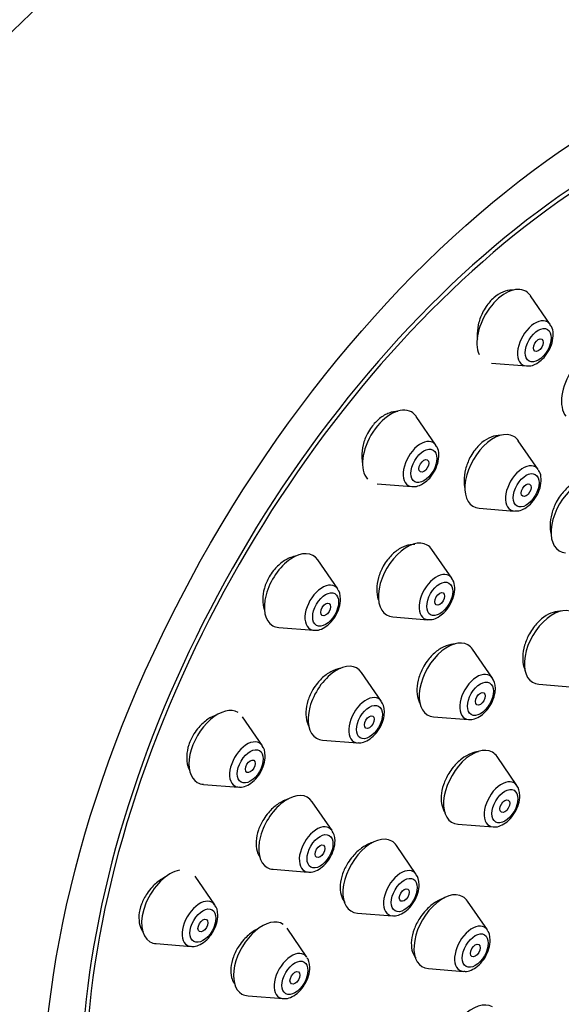
# Model space of a CAD drawing. Units: millimetres. Extents: x 0 to 1467, y 0 to 2766.
# Drawn here: x 1070 to 1094, y 1011 to 1053 of the extents above; entities that cross this region are included whole.
import ezdxf
from ezdxf import colors
from ezdxf.entities.mleader import LeaderData, LeaderLine
from ezdxf.math import Vec2, Vec3

# ---------------------------------------------------------------- set-up
doc = ezdxf.new("R2010")
doc.units = ezdxf.units.MM
doc.layers.add('DV6_Défaut', color=7, linetype='Continuous')
doc.layers.add('Défaut', color=7, linetype='Continuous')

# ---------------------------------------------------------------- blocks, each defined once
blk = doc.blocks.new('_DOT')
at = {"color": 0}
blk.add_line((0, 0), (-1, 0), dxfattribs=at)
at = {"color": 0, "const_width": 0.333}
blk.add_lwpolyline([(-0.1665, 0, 1), (0.1665, 0, 1)], format="xyb", close=True, dxfattribs=at)
blk = doc.blocks.new('SE5')
at = {"layer": 'DV6_Défaut', "color": 7, "linetype": 'Continuous'}
for p, q in [((1093.423, 1040.141), (1092.562, 1041.391)), ((1090.875, 1038.469), (1092.388, 1038.349)), ((1088.477, 1034.92), (1087.617, 1036.17)), ((1092.901, 1033.864), (1092.04, 1035.115)), ((1085.929, 1033.248), (1087.442, 1033.128)), ((1090.353, 1032.192), (1091.866, 1032.072)), ((1089.163, 1029.164), (1088.303, 1030.414)), ((1084.23, 1028.705), (1083.37, 1029.956)), ((1086.615, 1027.492), (1088.129, 1027.372)), ((1081.682, 1027.033), (1083.196, 1026.913)), ((1090.922, 1024.842), (1090.061, 1026.092)), ((1086.123, 1023.836), (1085.262, 1025.086)), ((1092.925, 1024.576), (1094.439, 1024.456)), ((1080.971, 1021.92), (1080.111, 1023.17)), ((1088.374, 1023.169), (1089.887, 1023.05)), ((1083.575, 1022.164), (1085.088, 1022.044)), ((1091.979, 1020.196), (1091.119, 1021.447)), ((1078.424, 1020.247), (1079.937, 1020.128)), ((1083.987, 1018.243), (1083.126, 1019.493)), ((1089.431, 1018.524), (1090.945, 1018.405)), ((1087.628, 1016.351), (1086.767, 1017.602)), ((1081.439, 1016.571), (1082.952, 1016.451)), ((1078.923, 1015.026), (1078.062, 1016.277)), ((1090.7, 1013.947), (1089.84, 1015.197)), ((1085.08, 1014.679), (1086.593, 1014.559)), ((1082.9, 1012.766), (1082.04, 1014.017)), ((1076.375, 1013.354), (1077.888, 1013.234)), ((1088.152, 1012.275), (1089.666, 1012.155)), ((1080.353, 1011.094), (1081.866, 1010.974))]:
    blk.add_line(p, q, dxfattribs=at)
for centre, major_axis, start_param, end_param in [((1078.558, 1030.785), (17.5, 30.311), 0, 3.141593), ((1096.236, 1020.579), (16.325, 28.276), 0, 3.99256), ((1096.306, 1020.538), (-16.25, -28.146), 2.286324, 6.283185), ((1091.487, 1040.064), (0.875, 1.516), 0, 2.755009), ((1091.487, 1040.064), (0.875, 1.516), 6.01481, 6.283185), ((1092.763, 1039.327), (0.536, 0.929), 0, 3.409968), ((1092.763, 1039.327), (0.536, 0.929), 6.01481, 6.283185), ((1095.145, 1037.539), (0.875, 1.516), 0, 2.919048), ((1086.541, 1034.843), (0.875, 1.516), 0, 2.949519), ((1086.541, 1034.843), (0.875, 1.516), 6.01481, 6.283185), ((1090.965, 1033.787), (0.875, 1.516), 0, 3.409968), ((1090.965, 1033.787), (0.875, 1.516), 6.01481, 6.283185), ((1087.818, 1034.106), (0.536, 0.929), 0, 3.409968), ((1087.818, 1034.106), (0.536, 0.929), 6.01481, 6.283185), ((1092.241, 1033.05), (0.536, 0.929), 0, 3.409968), ((1092.241, 1033.05), (0.536, 0.929), 6.01481, 6.283185), ((1094.691, 1031.863), (0.875, 1.516), 0, 3.409968), ((1087.227, 1029.087), (0.875, 1.516), 0, 3.409968), ((1087.227, 1029.087), (0.875, 1.516), 6.01481, 6.283185), ((1082.294, 1028.628), (-0.875, -1.516), 2.873218, 6.283185), ((1088.504, 1028.35), (0.536, 0.929), 0, 3.409968), ((1083.571, 1027.891), (-0.536, -0.929), 2.873218, 6.283185), ((1088.504, 1028.35), (0.536, 0.929), 6.01481, 6.283185), ((1093.537, 1026.172), (0.875, 1.516), 0, 3.409968), ((1082.294, 1028.628), (-0.875, -1.516), 0, 0.268375), ((1083.571, 1027.891), (-0.536, -0.929), 0, 0.268375), ((1088.986, 1024.765), (0.875, 1.516), 0, 3.409968), ((1088.986, 1024.765), (0.875, 1.516), 6.01481, 6.283185), ((1084.187, 1023.759), (-0.875, -1.516), 2.873218, 6.283185), ((1090.262, 1024.028), (0.536, 0.929), 0, 3.409968), ((1090.262, 1024.028), (0.536, 0.929), 6.01481, 6.283185), ((1085.463, 1023.022), (-0.536, -0.929), 2.873218, 6.283185), ((1079.035, 1021.843), (-0.875, -1.516), 3.125503, 6.283185), ((1080.312, 1021.106), (-0.536, -0.929), 2.873218, 6.283185), ((1084.187, 1023.759), (-0.875, -1.516), 0, 0.268375), ((1085.463, 1023.022), (-0.536, -0.929), 0, 0.268375), ((1090.043, 1020.12), (0.875, 1.516), 0, 3.409968), ((1090.043, 1020.12), (0.875, 1.516), 6.01481, 6.283185), ((1091.32, 1019.383), (0.536, 0.929), 0, 3.409968), ((1079.035, 1021.843), (-0.875, -1.516), 0, 0.268375), ((1080.312, 1021.106), (-0.536, -0.929), 0, 0.268375), ((1091.32, 1019.383), (0.536, 0.929), 6.01481, 6.283185), ((1082.05, 1018.166), (-0.875, -1.516), 2.873218, 6.283185), ((1083.327, 1017.429), (-0.536, -0.929), 2.873218, 6.283185), ((1085.691, 1016.274), (0.875, 1.516), 0, 3.409968), ((1085.691, 1016.274), (0.875, 1.516), 6.01481, 6.283185), ((1082.05, 1018.166), (-0.875, -1.516), 0, 0.268375), ((1086.968, 1015.537), (0.536, 0.929), 0, 3.409968), ((1076.987, 1014.949), (-0.875, -1.516), 3.59487, 6.283185), ((1083.327, 1017.429), (-0.536, -0.929), 0, 0.268375), ((1086.968, 1015.537), (0.536, 0.929), 6.01481, 6.283185), ((1088.764, 1013.87), (0.875, 1.516), 0, 3.409968), ((1088.764, 1013.87), (0.875, 1.516), 6.01481, 6.283185), ((1078.263, 1014.212), (-0.536, -0.929), 2.873218, 6.283185), ((1080.964, 1012.69), (-0.875, -1.516), 3.102159, 6.283185), ((1090.041, 1013.133), (0.536, 0.929), 0, 3.409968), ((1090.041, 1013.133), (0.536, 0.929), 6.01481, 6.283185), ((1076.987, 1014.949), (-0.875, -1.516), 0, 0.268375), ((1078.263, 1014.212), (-0.536, -0.929), 0, 0.268375), ((1082.241, 1011.953), (-0.536, -0.929), 2.873218, 6.283185), ((1080.964, 1012.69), (-0.875, -1.516), 0, 0.268375), ((1082.241, 1011.953), (-0.536, -0.929), 0, 0.268375), ((1090.043, 1009.097), (0.875, 1.516), 0, 3.409968)]:
    blk.add_ellipse(centre, major_axis=major_axis, ratio=0.57735, start_param=start_param, end_param=end_param, dxfattribs=at)
for centre, major_axis in [((1096.236, 1020.579), (17.5, 30.311)), ((1092.901, 1039.247), (0.396, 0.686)), ((1092.901, 1039.247), (0.15, 0.26)), ((1087.955, 1034.027), (0.396, 0.686)), ((1087.955, 1034.027), (0.15, 0.26)), ((1092.379, 1032.971), (0.396, 0.686)), ((1092.379, 1032.971), (0.15, 0.26)), ((1088.641, 1028.271), (0.396, 0.686)), ((1083.708, 1027.812), (-0.396, -0.686)), ((1088.641, 1028.271), (0.15, 0.26)), ((1083.708, 1027.812), (0.15, 0.26)), ((1090.4, 1023.948), (0.396, 0.686)), ((1090.4, 1023.948), (0.15, 0.26)), ((1085.601, 1022.942), (-0.396, -0.686)), ((1085.601, 1022.942), (-0.15, -0.26)), ((1080.449, 1021.026), (-0.396, -0.686)), ((1080.449, 1021.026), (0.15, 0.26)), ((1091.457, 1019.303), (0.396, 0.686)), ((1091.457, 1019.303), (0.15, 0.26)), ((1083.465, 1017.35), (-0.396, -0.686)), ((1083.465, 1017.35), (-0.15, -0.26)), ((1087.106, 1015.458), (0.396, 0.686)), ((1087.106, 1015.458), (0.15, 0.26)), ((1078.401, 1014.133), (-0.396, -0.686)), ((1078.401, 1014.133), (0.15, 0.26)), ((1090.178, 1013.053), (0.396, 0.686)), ((1090.178, 1013.053), (0.15, 0.26)), ((1082.379, 1011.873), (-0.396, -0.686)), ((1082.379, 1011.873), (-0.15, -0.26))]:
    blk.add_ellipse(centre, major_axis=major_axis, ratio=0.57735, dxfattribs=at)
for points, knots in [([(1091.821, 1041.626), (1091.803, 1041.628), (1091.786, 1041.628), (1091.769, 1041.629), (1091.639, 1041.63), (1091.5, 1041.602), (1091.365, 1041.545), (1091.232, 1041.489), (1091.098, 1041.404), (1090.976, 1041.297), (1090.855, 1041.191), (1090.741, 1041.061), (1090.644, 1040.918), (1090.586, 1040.831), (1090.533, 1040.739), (1090.486, 1040.643)], [0, 0, 0, 0, 0.036076, 0.036076, 0.036076, 0.308321, 0.308321, 0.308321, 0.576402, 0.576402, 0.576402, 0.841721, 0.841721, 0.841721, 1, 1, 1, 1]), ([(1090.486, 1040.643), (1090.408, 1040.481), (1090.347, 1040.306), (1090.309, 1040.133), (1090.271, 1039.96), (1090.255, 1039.784), (1090.262, 1039.619), (1090.263, 1039.584), (1090.266, 1039.548), (1090.27, 1039.513)], [0, 0, 0, 0, 0.451193, 0.451193, 0.451193, 0.902045, 0.902045, 0.902045, 1, 1, 1, 1]), ([(1092.839, 1038.463), (1092.931, 1038.525), (1093.106, 1038.649), (1093.351, 1038.968), (1093.52, 1039.358), (1093.565, 1039.729), (1093.52, 1040.002), (1093.44, 1040.099), (1093.418, 1040.125)], [0, 0, 0, 0, 0.161066, 0.361762, 0.562347, 0.768539, 0.947254, 1, 1, 1, 1]), ([(1092.406, 1038.36), (1092.446, 1038.355), (1092.562, 1038.34), (1092.719, 1038.399), (1092.815, 1038.45), (1092.839, 1038.463)], [0, 0, 0, 0, 0.2499, 0.84546, 1, 1, 1, 1]), ([(1086.834, 1036.386), (1086.71, 1036.386), (1086.58, 1036.361), (1086.452, 1036.314), (1086.313, 1036.261), (1086.172, 1036.18), (1086.042, 1036.076), (1085.915, 1035.973), (1085.794, 1035.846), (1085.69, 1035.704), (1085.627, 1035.619), (1085.57, 1035.527), (1085.52, 1035.432)], [0, 0, 0, 0, 0.262288, 0.262288, 0.262288, 0.548728, 0.548728, 0.548728, 0.830932, 0.830932, 0.830932, 1, 1, 1, 1]), ([(1085.52, 1035.432), (1085.436, 1035.274), (1085.371, 1035.104), (1085.329, 1034.934), (1085.287, 1034.765), (1085.267, 1034.592), (1085.27, 1034.43), (1085.273, 1034.325), (1085.285, 1034.222), (1085.306, 1034.126)], [0, 0, 0, 0, 0.377414, 0.377414, 0.377414, 0.754569, 0.754569, 0.754569, 1, 1, 1, 1]), ([(1091.262, 1035.349), (1091.134, 1035.352), (1090.998, 1035.325), (1090.863, 1035.272), (1090.729, 1035.218), (1090.593, 1035.136), (1090.467, 1035.031), (1090.342, 1034.928), (1090.223, 1034.8), (1090.121, 1034.658), (1090.058, 1034.571), (1090.001, 1034.478), (1089.95, 1034.382)], [0, 0, 0, 0, 0.277779, 0.277779, 0.277779, 0.556461, 0.556461, 0.556461, 0.832729, 0.832729, 0.832729, 1, 1, 1, 1]), ([(1087.893, 1033.243), (1087.985, 1033.305), (1088.161, 1033.428), (1088.405, 1033.747), (1088.575, 1034.137), (1088.619, 1034.508), (1088.575, 1034.781), (1088.494, 1034.878), (1088.473, 1034.904)], [0, 0, 0, 0, 0.161066, 0.361762, 0.562347, 0.768539, 0.947254, 1, 1, 1, 1]), ([(1089.95, 1034.382), (1089.867, 1034.224), (1089.801, 1034.052), (1089.758, 1033.882), (1089.714, 1033.713), (1089.692, 1033.54), (1089.693, 1033.378), (1089.693, 1033.262), (1089.706, 1033.149), (1089.729, 1033.044)], [0, 0, 0, 0, 0.367948, 0.367948, 0.367948, 0.735716, 0.735716, 0.735716, 1, 1, 1, 1]), ([(1092.317, 1032.187), (1092.409, 1032.249), (1092.584, 1032.373), (1092.829, 1032.692), (1092.999, 1033.081), (1093.043, 1033.452), (1092.998, 1033.725), (1092.918, 1033.823), (1092.897, 1033.848)], [0, 0, 0, 0, 0.161066, 0.361762, 0.562347, 0.768539, 0.947254, 1, 1, 1, 1]), ([(1087.46, 1033.139), (1087.5, 1033.134), (1087.616, 1033.119), (1087.773, 1033.178), (1087.87, 1033.23), (1087.893, 1033.243)], [0, 0, 0, 0, 0.2499, 0.84546, 1, 1, 1, 1]), ([(1095.052, 1033.434), (1095.024, 1033.437), (1094.996, 1033.439), (1094.968, 1033.439), (1094.844, 1033.44), (1094.711, 1033.411), (1094.58, 1033.355), (1094.449, 1033.299), (1094.316, 1033.215), (1094.193, 1033.11), (1094.071, 1033.005), (1093.954, 1032.876), (1093.852, 1032.733), (1093.79, 1032.645), (1093.732, 1032.551), (1093.681, 1032.454)], [0, 0, 0, 0, 0.059856, 0.059856, 0.059856, 0.321748, 0.321748, 0.321748, 0.582113, 0.582113, 0.582113, 0.841431, 0.841431, 0.841431, 1, 1, 1, 1]), ([(1093.681, 1032.454), (1093.598, 1032.295), (1093.531, 1032.123), (1093.486, 1031.954), (1093.442, 1031.785), (1093.417, 1031.613), (1093.416, 1031.452), (1093.414, 1031.329), (1093.426, 1031.21), (1093.45, 1031.1)], [0, 0, 0, 0, 0.3615027, 0.3615027, 0.3615027, 0.7229007, 0.7229007, 0.7229007, 1, 1, 1, 1]), ([(1091.884, 1032.083), (1091.924, 1032.078), (1092.04, 1032.063), (1092.197, 1032.122), (1092.293, 1032.174), (1092.317, 1032.187)], [0, 0, 0, 0, 0.2499, 0.84546, 1, 1, 1, 1]), ([(1087.56, 1030.629), (1087.431, 1030.633), (1087.292, 1030.609), (1087.154, 1030.559), (1087.015, 1030.507), (1086.874, 1030.427), (1086.742, 1030.325), (1086.612, 1030.224), (1086.488, 1030.098), (1086.38, 1029.958), (1086.314, 1029.872), (1086.253, 1029.779), (1086.2, 1029.683)], [0, 0, 0, 0, 0.275515, 0.275515, 0.275515, 0.554914, 0.554914, 0.554914, 0.831494, 0.831494, 0.831494, 1, 1, 1, 1]), ([(1082.391, 1030.12), (1082.346, 1030.11), (1082.301, 1030.098), (1082.256, 1030.083), (1082.111, 1030.035), (1081.964, 1029.957), (1081.827, 1029.857), (1081.692, 1029.758), (1081.563, 1029.633), (1081.452, 1029.494), (1081.384, 1029.409), (1081.321, 1029.317), (1081.266, 1029.222)], [0, 0, 0, 0, 0.107534, 0.107534, 0.107534, 0.453038, 0.453038, 0.453038, 0.793353, 0.793353, 0.793353, 1, 1, 1, 1]), ([(1086.2, 1029.683), (1086.113, 1029.528), (1086.043, 1029.359), (1085.996, 1029.193), (1085.949, 1029.026), (1085.923, 1028.856), (1085.922, 1028.696), (1085.92, 1028.536), (1085.941, 1028.382), (1085.985, 1028.247), (1085.989, 1028.233), (1085.993, 1028.22), (1085.998, 1028.207)], [0, 0, 0, 0, 0.322199, 0.322199, 0.322199, 0.644278, 0.644278, 0.644278, 0.968197, 0.968197, 0.968197, 1, 1, 1, 1]), ([(1081.266, 1029.222), (1081.178, 1029.068), (1081.107, 1028.902), (1081.06, 1028.736), (1081.012, 1028.571), (1080.987, 1028.402), (1080.986, 1028.243), (1080.985, 1028.087), (1081.006, 1027.936), (1081.049, 1027.803)], [0, 0, 0, 0, 0.335598, 0.335598, 0.335598, 0.671051, 0.671051, 0.671051, 1, 1, 1, 1]), ([(1088.579, 1027.486), (1088.671, 1027.549), (1088.847, 1027.672), (1089.092, 1027.991), (1089.261, 1028.381), (1089.306, 1028.752), (1089.261, 1029.025), (1089.18, 1029.122), (1089.159, 1029.148)], [0, 0, 0, 0, 0.161066, 0.361762, 0.562347, 0.768539, 0.947254, 1, 1, 1, 1]), ([(1083.208, 1026.922), (1083.23, 1026.917), (1083.329, 1026.897), (1083.544, 1026.964), (1083.82, 1027.128), (1084.088, 1027.423), (1084.283, 1027.791), (1084.352, 1028.088), (1084.356, 1028.228), (1084.356, 1028.258)], [0, 0, 0, 0, 0.036172, 0.184556, 0.360158, 0.559238, 0.760094, 0.956404, 1, 1, 1, 1]), ([(1093.886, 1027.734), (1093.868, 1027.735), (1093.85, 1027.736), (1093.831, 1027.736), (1093.708, 1027.736), (1093.574, 1027.707), (1093.442, 1027.651), (1093.309, 1027.596), (1093.175, 1027.512), (1093.049, 1027.408), (1092.923, 1027.304), (1092.803, 1027.175), (1092.698, 1027.034), (1092.632, 1026.946), (1092.572, 1026.852), (1092.518, 1026.755)], [0, 0, 0, 0, 0.039342, 0.039342, 0.039342, 0.305973, 0.305973, 0.305973, 0.571788, 0.571788, 0.571788, 0.836765, 0.836765, 0.836765, 1, 1, 1, 1]), ([(1088.146, 1027.383), (1088.186, 1027.378), (1088.302, 1027.363), (1088.459, 1027.422), (1088.556, 1027.474), (1088.579, 1027.486)], [0, 0, 0, 0, 0.2499, 0.84546, 1, 1, 1, 1]), ([(1092.518, 1026.755), (1092.431, 1026.598), (1092.361, 1026.43), (1092.312, 1026.263), (1092.264, 1026.096), (1092.235, 1025.927), (1092.23, 1025.77), (1092.225, 1025.612), (1092.242, 1025.461), (1092.28, 1025.329), (1092.295, 1025.28), (1092.312, 1025.233), (1092.333, 1025.189)], [0, 0, 0, 0, 0.296056, 0.296056, 0.296056, 0.592068, 0.592068, 0.592068, 0.888737, 0.888737, 0.888737, 1, 1, 1, 1]), ([(1089.31, 1026.311), (1089.184, 1026.313), (1089.049, 1026.288), (1088.915, 1026.237), (1088.778, 1026.185), (1088.638, 1026.104), (1088.507, 1026.002), (1088.376, 1025.901), (1088.251, 1025.775), (1088.142, 1025.636), (1088.074, 1025.549), (1088.011, 1025.456), (1087.956, 1025.359)], [0, 0, 0, 0, 0.272753, 0.272753, 0.272753, 0.551769, 0.551769, 0.551769, 0.829191, 0.829191, 0.829191, 1, 1, 1, 1]), ([(1084.361, 1025.266), (1084.292, 1025.255), (1084.222, 1025.237), (1084.152, 1025.213), (1084.009, 1025.164), (1083.864, 1025.087), (1083.727, 1024.987), (1083.592, 1024.887), (1083.463, 1024.764), (1083.35, 1024.625), (1083.279, 1024.539), (1083.214, 1024.447), (1083.157, 1024.35)], [0, 0, 0, 0, 0.158566, 0.158566, 0.158566, 0.481965, 0.481965, 0.481965, 0.802541, 0.802541, 0.802541, 1, 1, 1, 1]), ([(1087.956, 1025.359), (1087.867, 1025.205), (1087.794, 1025.038), (1087.744, 1024.873), (1087.693, 1024.708), (1087.664, 1024.539), (1087.658, 1024.382), (1087.653, 1024.224), (1087.67, 1024.073), (1087.709, 1023.94), (1087.726, 1023.883), (1087.748, 1023.828), (1087.773, 1023.778)], [0, 0, 0, 0, 0.291072, 0.291072, 0.291072, 0.582097, 0.582097, 0.582097, 0.873884, 0.873884, 0.873884, 1, 1, 1, 1]), ([(1083.157, 1024.35), (1083.066, 1024.198), (1082.992, 1024.033), (1082.941, 1023.869), (1082.89, 1023.705), (1082.86, 1023.538), (1082.855, 1023.381), (1082.85, 1023.223), (1082.868, 1023.072), (1082.909, 1022.938), (1082.929, 1022.871), (1082.956, 1022.807), (1082.988, 1022.749)], [0, 0, 0, 0, 0.284982, 0.284982, 0.284982, 0.56992, 0.56992, 0.56992, 0.855635, 0.855635, 0.855635, 1, 1, 1, 1]), ([(1089.899, 1023.059), (1089.922, 1023.054), (1090.02, 1023.034), (1090.236, 1023.1), (1090.512, 1023.264), (1090.779, 1023.559), (1090.975, 1023.927), (1091.043, 1024.224), (1091.047, 1024.364), (1091.048, 1024.394)], [0, 0, 0, 0, 0.036172, 0.184556, 0.360158, 0.559238, 0.760094, 0.956404, 1, 1, 1, 1]), ([(1085.1, 1022.053), (1085.123, 1022.048), (1085.221, 1022.028), (1085.437, 1022.095), (1085.713, 1022.259), (1085.98, 1022.553), (1086.176, 1022.922), (1086.244, 1023.219), (1086.248, 1023.359), (1086.249, 1023.388)], [0, 0, 0, 0, 0.036172, 0.184556, 0.360158, 0.559238, 0.760094, 0.956404, 1, 1, 1, 1]), ([(1078.993, 1023.256), (1078.865, 1023.21), (1078.735, 1023.144), (1078.613, 1023.06), (1078.472, 1022.964), (1078.336, 1022.843), (1078.218, 1022.707), (1078.144, 1022.621), (1078.075, 1022.529), (1078.015, 1022.433)], [0, 0, 0, 0, 0.349346, 0.349346, 0.349346, 0.751251, 0.751251, 0.751251, 1, 1, 1, 1]), ([(1078.015, 1022.433), (1077.921, 1022.283), (1077.844, 1022.121), (1077.791, 1021.959), (1077.738, 1021.797), (1077.707, 1021.631), (1077.7, 1021.474), (1077.694, 1021.318), (1077.712, 1021.167), (1077.753, 1021.033), (1077.774, 1020.963), (1077.802, 1020.896), (1077.836, 1020.835)], [0, 0, 0, 0, 0.283536, 0.283536, 0.283536, 0.567056, 0.567056, 0.567056, 0.850998, 0.850998, 0.850998, 1, 1, 1, 1]), ([(1090.316, 1021.656), (1090.213, 1021.649), (1090.105, 1021.625), (1089.997, 1021.583), (1089.861, 1021.531), (1089.722, 1021.451), (1089.59, 1021.35), (1089.459, 1021.249), (1089.333, 1021.125), (1089.221, 1020.987), (1089.151, 1020.9), (1089.086, 1020.807), (1089.028, 1020.711)], [0, 0, 0, 0, 0.2334631, 0.2334631, 0.2334631, 0.5264256, 0.5264256, 0.5264256, 0.8186944, 0.8186944, 0.8186944, 1, 1, 1, 1]), ([(1079.949, 1020.137), (1079.971, 1020.132), (1080.07, 1020.112), (1080.286, 1020.178), (1080.562, 1020.342), (1080.829, 1020.637), (1081.025, 1021.005), (1081.093, 1021.302), (1081.097, 1021.442), (1081.097, 1021.472)], [0, 0, 0, 0, 0.036172, 0.184556, 0.360158, 0.559238, 0.760094, 0.956404, 1, 1, 1, 1]), ([(1089.028, 1020.711), (1088.936, 1020.558), (1088.86, 1020.393), (1088.805, 1020.23), (1088.751, 1020.066), (1088.717, 1019.9), (1088.707, 1019.744), (1088.696, 1019.589), (1088.709, 1019.44), (1088.743, 1019.31), (1088.773, 1019.197), (1088.82, 1019.096), (1088.882, 1019.012)], [0, 0, 0, 0, 0.258593, 0.258593, 0.258593, 0.517183, 0.517183, 0.517183, 0.775858, 0.775858, 0.775858, 1, 1, 1, 1]), ([(1082.1, 1019.612), (1082.086, 1019.608), (1082.071, 1019.604), (1082.057, 1019.599), (1081.912, 1019.551), (1081.764, 1019.475), (1081.624, 1019.377), (1081.485, 1019.28), (1081.351, 1019.158), (1081.233, 1019.021), (1081.159, 1018.935), (1081.09, 1018.843), (1081.029, 1018.746)], [0, 0, 0, 0, 0.036074, 0.036074, 0.036074, 0.4045915, 0.4045915, 0.4045915, 0.7712645, 0.7712645, 0.7712645, 1, 1, 1, 1]), ([(1090.957, 1018.413), (1090.979, 1018.409), (1091.078, 1018.389), (1091.294, 1018.455), (1091.569, 1018.619), (1091.837, 1018.914), (1092.032, 1019.282), (1092.101, 1019.579), (1092.105, 1019.719), (1092.105, 1019.749)], [0, 0, 0, 0, 0.036172, 0.184556, 0.360158, 0.559238, 0.760094, 0.956404, 1, 1, 1, 1]), ([(1081.029, 1018.746), (1080.934, 1018.596), (1080.855, 1018.434), (1080.8, 1018.273), (1080.745, 1018.111), (1080.711, 1017.947), (1080.702, 1017.792), (1080.693, 1017.637), (1080.708, 1017.488), (1080.746, 1017.358), (1080.773, 1017.263), (1080.813, 1017.176), (1080.863, 1017.1)], [0, 0, 0, 0, 0.2687543, 0.2687543, 0.2687543, 0.5375342, 0.5375342, 0.5375342, 0.8060661, 0.8060661, 0.8060661, 1, 1, 1, 1]), ([(1082.964, 1016.46), (1082.987, 1016.455), (1083.085, 1016.435), (1083.301, 1016.502), (1083.577, 1016.666), (1083.844, 1016.96), (1084.04, 1017.329), (1084.108, 1017.626), (1084.112, 1017.766), (1084.113, 1017.795)], [0, 0, 0, 0, 0.036172, 0.184556, 0.360158, 0.559238, 0.760094, 0.956404, 1, 1, 1, 1]), ([(1085.792, 1017.748), (1085.755, 1017.738), (1085.719, 1017.727), (1085.682, 1017.714), (1085.541, 1017.664), (1085.397, 1017.586), (1085.261, 1017.487), (1085.125, 1017.388), (1084.993, 1017.265), (1084.877, 1017.129), (1084.804, 1017.043), (1084.735, 1016.95), (1084.674, 1016.854)], [0, 0, 0, 0, 0.090756, 0.090756, 0.090756, 0.437545, 0.437545, 0.437545, 0.783764, 0.783764, 0.783764, 1, 1, 1, 1]), ([(1084.674, 1016.854), (1084.579, 1016.703), (1084.5, 1016.541), (1084.443, 1016.38), (1084.386, 1016.218), (1084.35, 1016.054), (1084.338, 1015.9), (1084.327, 1015.746), (1084.339, 1015.599), (1084.373, 1015.47), (1084.408, 1015.341), (1084.466, 1015.227), (1084.543, 1015.136), (1084.544, 1015.135), (1084.546, 1015.133), (1084.547, 1015.132)], [0, 0, 0, 0, 0.248978, 0.248978, 0.248978, 0.497987, 0.497987, 0.497987, 0.746613, 0.746613, 0.746613, 0.995633, 0.995633, 0.995633, 1, 1, 1, 1]), ([(1076.808, 1016.256), (1076.742, 1016.225), (1076.677, 1016.188), (1076.614, 1016.147), (1076.469, 1016.054), (1076.328, 1015.935), (1076.203, 1015.801), (1076.124, 1015.715), (1076.051, 1015.623), (1075.985, 1015.526)], [0, 0, 0, 0, 0.21089, 0.21089, 0.21089, 0.694752, 0.694752, 0.694752, 1, 1, 1, 1]), ([(1086.605, 1014.568), (1086.628, 1014.563), (1086.726, 1014.543), (1086.942, 1014.61), (1087.218, 1014.774), (1087.485, 1015.069), (1087.681, 1015.437), (1087.749, 1015.734), (1087.753, 1015.874), (1087.754, 1015.904)], [0, 0, 0, 0, 0.036172, 0.184556, 0.360158, 0.559238, 0.760094, 0.956404, 1, 1, 1, 1]), ([(1075.985, 1015.526), (1075.886, 1015.38), (1075.803, 1015.22), (1075.745, 1015.061), (1075.686, 1014.902), (1075.649, 1014.739), (1075.637, 1014.585), (1075.626, 1014.432), (1075.639, 1014.283), (1075.675, 1014.153), (1075.707, 1014.038), (1075.758, 1013.933), (1075.824, 1013.846)], [0, 0, 0, 0, 0.258317, 0.258317, 0.258317, 0.516719, 0.516719, 0.516719, 0.774056, 0.774056, 0.774056, 1, 1, 1, 1]), ([(1088.852, 1015.335), (1088.825, 1015.327), (1088.798, 1015.318), (1088.772, 1015.309), (1088.635, 1015.258), (1088.494, 1015.18), (1088.361, 1015.081), (1088.227, 1014.983), (1088.096, 1014.86), (1087.98, 1014.725), (1087.907, 1014.639), (1087.838, 1014.547), (1087.777, 1014.452)], [0, 0, 0, 0, 0.0692719, 0.0692719, 0.0692719, 0.4236939, 0.4236939, 0.4236939, 0.7784091, 0.7784091, 0.7784091, 1, 1, 1, 1]), ([(1077.9, 1013.243), (1077.923, 1013.238), (1078.021, 1013.218), (1078.237, 1013.285), (1078.513, 1013.449), (1078.78, 1013.744), (1078.976, 1014.112), (1079.044, 1014.409), (1079.048, 1014.549), (1079.049, 1014.579)], [0, 0, 0, 0, 0.036172, 0.184556, 0.360158, 0.559238, 0.760094, 0.956404, 1, 1, 1, 1]), ([(1087.777, 1014.452), (1087.679, 1014.302), (1087.597, 1014.14), (1087.537, 1013.979), (1087.477, 1013.819), (1087.437, 1013.655), (1087.421, 1013.502), (1087.405, 1013.349), (1087.412, 1013.203), (1087.442, 1013.075), (1087.471, 1012.947), (1087.524, 1012.834), (1087.596, 1012.746), (1087.602, 1012.738), (1087.609, 1012.73), (1087.616, 1012.722)], [0, 0, 0, 0, 0.2447338, 0.2447338, 0.2447338, 0.4895008, 0.4895008, 0.4895008, 0.733806, 0.733806, 0.733806, 0.9778977, 0.9778977, 0.9778977, 1, 1, 1, 1]), ([(1080.808, 1014.015), (1080.729, 1013.976), (1080.65, 1013.93), (1080.574, 1013.878), (1080.432, 1013.782), (1080.295, 1013.661), (1080.174, 1013.526), (1080.096, 1013.44), (1080.024, 1013.348), (1079.96, 1013.251)], [0, 0, 0, 0, 0.2483473, 0.2483473, 0.2483473, 0.7092982, 0.7092982, 0.7092982, 1, 1, 1, 1]), ([(1079.96, 1013.251), (1079.861, 1013.103), (1079.779, 1012.943), (1079.719, 1012.784), (1079.66, 1012.625), (1079.622, 1012.462), (1079.609, 1012.31), (1079.597, 1012.158), (1079.608, 1012.012), (1079.643, 1011.884), (1079.667, 1011.794), (1079.703, 1011.711), (1079.749, 1011.639)], [0, 0, 0, 0, 0.270643, 0.270643, 0.270643, 0.541375, 0.541375, 0.541375, 0.810934, 0.810934, 0.810934, 1, 1, 1, 1]), ([(1089.678, 1012.164), (1089.7, 1012.159), (1089.799, 1012.139), (1090.015, 1012.206), (1090.291, 1012.37), (1090.558, 1012.664), (1090.754, 1013.033), (1090.822, 1013.329), (1090.826, 1013.47), (1090.826, 1013.499)], [0, 0, 0, 0, 0.036172, 0.184556, 0.360158, 0.559238, 0.760094, 0.956404, 1, 1, 1, 1]), ([(1081.878, 1010.983), (1081.9, 1010.979), (1081.999, 1010.959), (1082.215, 1011.025), (1082.491, 1011.189), (1082.758, 1011.484), (1082.954, 1011.852), (1083.022, 1012.149), (1083.026, 1012.289), (1083.026, 1012.319)], [0, 0, 0, 0, 0.036172, 0.184556, 0.360158, 0.559238, 0.760094, 0.956404, 1, 1, 1, 1])]:
    blk.add_open_spline(points, degree=3, knots=knots, dxfattribs=at)
for points in [[(1084.356, 1028.258), (1084.348, 1028.468), (1084.305, 1028.611), (1084.227, 1028.684)], [(1091.048, 1024.394), (1091.04, 1024.605), (1090.997, 1024.747), (1090.919, 1024.821)], [(1086.249, 1023.388), (1086.241, 1023.599), (1086.198, 1023.741), (1086.12, 1023.815)], [(1081.097, 1021.472), (1081.089, 1021.683), (1081.046, 1021.825), (1080.968, 1021.899)], [(1092.105, 1019.749), (1092.097, 1019.96), (1092.054, 1020.102), (1091.976, 1020.176)], [(1084.113, 1017.795), (1084.104, 1018.006), (1084.061, 1018.149), (1083.984, 1018.222)], [(1087.754, 1015.904), (1087.745, 1016.115), (1087.702, 1016.257), (1087.625, 1016.33)], [(1079.049, 1014.579), (1079.041, 1014.789), (1078.998, 1014.932), (1078.92, 1015.005)], [(1090.826, 1013.499), (1090.818, 1013.71), (1090.775, 1013.852), (1090.697, 1013.926)], [(1083.026, 1012.319), (1083.018, 1012.53), (1082.975, 1012.672), (1082.898, 1012.746)]]:
    blk.add_open_spline(points, degree=3, dxfattribs=at)

msp = doc.modelspace()

# ---------------------------------------------------------------- block references
at = {"layer": 'Défaut'}
msp.add_blockref('SE5', (0, 0), dxfattribs=at)

# ---------------------------------------------------------------- leaders
at = {"layer": 'Défaut', "color": 7, "linetype": 'Continuous'}
ml = msp.add_multileader_mtext('Standard', dxfattribs=at)
ml.set_content('{\\pxsm0.9;\\fSolid Edge ISO|b1||i0||c0|p34;\\W1.;25/03/2024\\P}', color=256)
ml.set_leader_properties()
ml.set_arrow_properties(name='DOT')
ml.build(insert=Vec2(0, 0))
ml.multileader.update_dxf_attribs({"leader_type": 0, "dogleg_length": 0, "arrow_head_size": 12})
ctx = ml.context
ctx.base_point, ctx.char_height, ctx.arrow_head_size = Vec3(1379.715, 2759.459), 12, 12
notes = []
notes.append((ctx, [(0, (0, 0, 0), (0, 0), (1, 0), 1, [])]))
ctx.mtext.insert = Vec3(1381.715, 2765.459)
for ctx, leaders in notes:
    for number, flags, end, landing, length, lines in leaders:
        leader = LeaderData()
        leader.index, (leader.has_last_leader_line, leader.has_dogleg_vector, leader.attachment_direction) = number, flags
        leader.last_leader_point, leader.dogleg_vector, leader.dogleg_length = Vec3(end), Vec3(landing), length
        for number, points, colour, breaks in lines:
            line = LeaderLine()
            line.index, line.vertices, line.color, line.breaks = number, Vec3.list(points), colors.encode_raw_color(colour), breaks
            leader.lines.append(line)
        ctx.leaders.append(leader)

doc.saveas('drawing.dxf')
